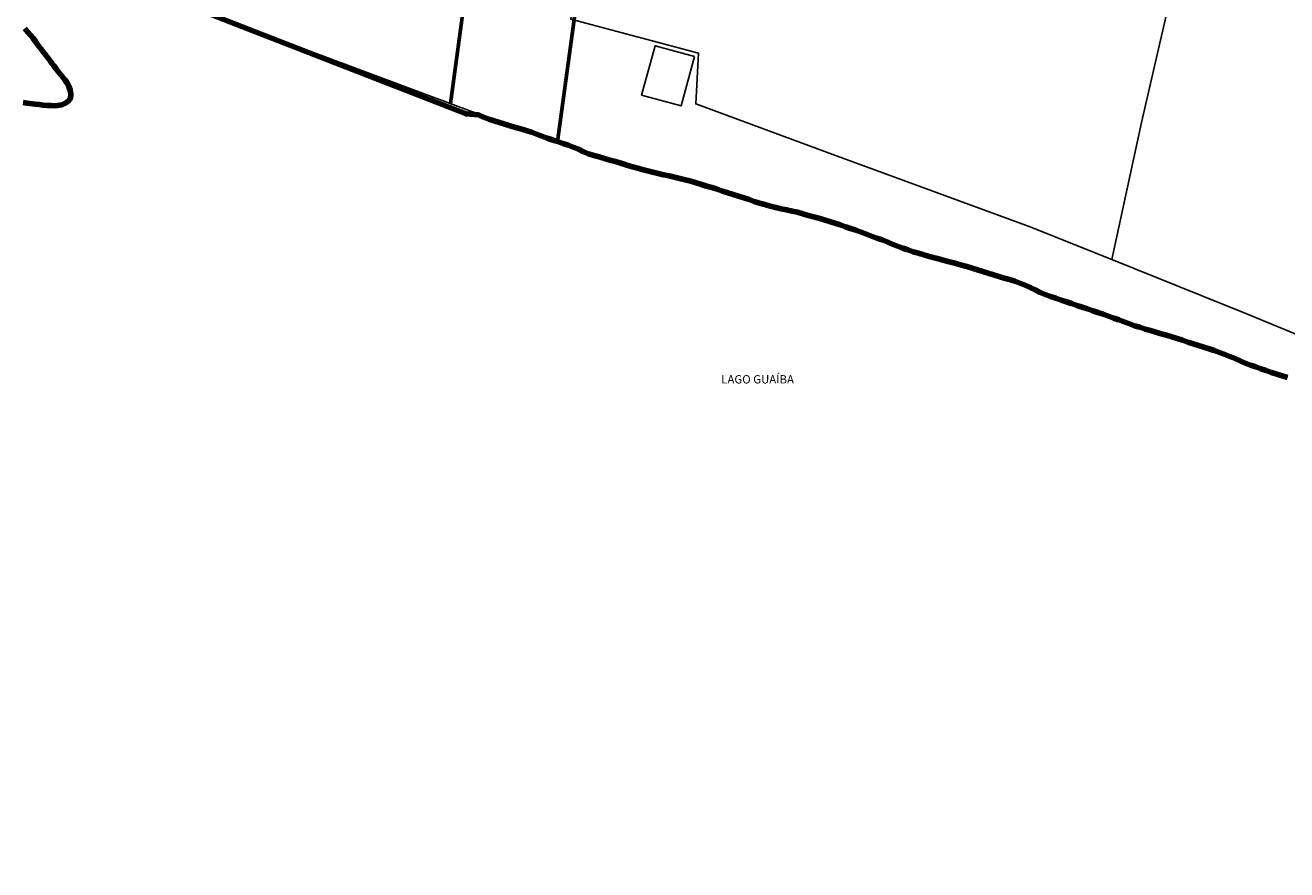
# Model space of a CAD drawing. Units: millimetres. Extents: x 290373 to 292782, y 1652185 to 1654959.
# Drawn here: x 292355 to 292581, y 1652854 to 1653006 of the extents above; entities that cross this region are included whole.
import ezdxf

# ---------------------------------------------------------------- set-up
doc = ezdxf.new("R2010")
doc.units = ezdxf.units.MM
doc.header["$MEASUREMENT"] = 0
for name, color, linetype, lineweight in [('_traçado viário por coordenadas', 7, 'Continuous', 60), ('LIMITES_MUNICIPAL', 6, 'Continuous', 100), ('Rio_Perene', 5, 'Continuous', 25)]:
    doc.layers.add(name, color=color, linetype=linetype, lineweight=lineweight)
for name, color, linetype in [('Cerca', 8, 'Cerca'), ('Edificacoes', 2, 'Continuous'), ('Topon_Rio_Perene', 5, 'Continuous')]:
    doc.layers.add(name, color=color, linetype=linetype)
doc.styles.add('Arial Italic', font='ariali.ttf', dxfattribs={"height": 1.5})
doc.styles.get("Standard").update_dxf_attribs({"font": 'arial.ttf'})
doc.linetypes.add('Cerca', pattern='A,10,0,["X",Standard,S=1,R=0,X=0,Y=-0.5],0.1', length=10.1)

msp = doc.modelspace()

# ---------------------------------------------------------------- linework, layer by layer
at = {"layer": '_traçado viário por coordenadas'}
for p, q in [((292431.012, 1652991.871), (292442.918, 1653079.081)), ((292450.263, 1652985.021), (292462.734, 1653076.376))]:
    msp.add_line(p, q, dxfattribs=at)
at = {"layer": 'Cerca', "flags": 128}
for points in [[(292569.28, 1653117.144), (292558.107, 1653117.551), (292513.847, 1653120.919), (292495.405, 1653122.444), (292469.793, 1653104.09), (292463.324, 1653069.635), (292452.641, 1653007.032), (292475.61, 1653000.926), (292475.115, 1652991.784), (292499.764, 1652982.708), (292535.072, 1652969.794), (292549.947, 1652963.807)], [(292549.947, 1652963.807), (292555.245, 1652988.429), (292563.895, 1653025.911), (292568.506, 1653046.202), (292577.109, 1653090.166), (292569.28, 1653117.144)], [(292549.947, 1652963.807), (292574.047, 1652954.1), (292610.618, 1652939.047), (292631.486, 1652930.833), (292644.736, 1652925.487), (292669.49, 1652913.442), (292703.63, 1652897.447), (292717.88, 1652889.746), (292753.505, 1652868.622), (292775.953, 1652856.255), (292781.063, 1652854.147)]]:
    msp.add_lwpolyline(points, dxfattribs=at)
at = {"layer": 'Edificacoes', "flags": 128}
msp.add_lwpolyline([(292474.928, 1653000.318), (292472.484, 1652991.43), (292465.394, 1652993.38), (292467.838, 1653002.267)], close=True, dxfattribs=at)
at = {"layer": 'LIMITES_MUNICIPAL'}
for points in [[(292581.489, 1652942.654), (292580.531, 1652942.942), (292579.573, 1652943.23), (292578.615, 1652943.518), (292577.674, 1652943.856), (292576.733, 1652944.195), (292575.791, 1652944.533), (292574.85, 1652944.871), (292573.908, 1652945.21), (292573.003, 1652945.634), (292572.093, 1652946.051), (292571.164, 1652946.422), (292570.225, 1652946.768), (292569.285, 1652947.109), (292568.345, 1652947.453), (292567.397, 1652947.77), (292566.44, 1652948.064), (292565.484, 1652948.358), (292564.539, 1652948.686), (292563.59, 1652949.003), (292562.64, 1652949.315), (292561.69, 1652949.63), (292560.735, 1652949.927), (292559.776, 1652950.214), (292558.816, 1652950.494), (292557.856, 1652950.775), (292556.897, 1652951.06), (292555.937, 1652951.342), (292554.988, 1652951.658), (292554.026, 1652951.932), (292553.086, 1652952.275), (292552.147, 1652952.619), (292551.207, 1652952.963), (292550.265, 1652953.298), (292549.333, 1652953.661), (292548.386, 1652953.985), (292547.44, 1652954.309), (292546.489, 1652954.62), (292545.54, 1652954.939), (292544.598, 1652955.273), (292543.648, 1652955.588), (292542.698, 1652955.902), (292541.752, 1652956.227), (292540.807, 1652956.554), (292539.857, 1652956.869), (292538.91, 1652957.19), (292537.965, 1652957.519), (292537.052, 1652957.927), (292536.149, 1652958.359), (292535.267, 1652958.831), (292534.342, 1652959.211), (292533.404, 1652959.559), (292532.471, 1652959.921), (292531.515, 1652960.215), (292530.558, 1652960.506), (292529.601, 1652960.798), (292528.643, 1652961.086), (292527.684, 1652961.37), (292526.727, 1652961.661), (292525.769, 1652961.952), (292524.817, 1652962.257), (292523.864, 1652962.562), (292522.901, 1652962.834), (292521.935, 1652963.093), (292520.97, 1652963.357), (292520.004, 1652963.617), (292519.035, 1652963.867), (292518.064, 1652964.105), (292517.1, 1652964.373), (292516.144, 1652964.667), (292515.187, 1652964.961), (292514.227, 1652965.241), (292513.276, 1652965.552), (292512.325, 1652965.863), (292511.388, 1652966.211), (292510.46, 1652966.585), (292509.542, 1652966.984), (292508.618, 1652967.366), (292507.671, 1652967.69), (292506.739, 1652968.053), (292505.801, 1652968.401), (292504.871, 1652968.768), (292503.925, 1652969.094), (292502.969, 1652969.391), (292502.021, 1652969.709), (292501.08, 1652970.048), (292500.129, 1652970.359), (292499.172, 1652970.65), (292498.218, 1652970.951), (292497.264, 1652971.252), (292496.3, 1652971.521), (292495.332, 1652971.772), (292494.369, 1652972.044), (292493.406, 1652972.315), (292492.429, 1652972.531), (292491.452, 1652972.747), (292490.475, 1652972.962), (292489.499, 1652973.178), (292488.532, 1652973.435), (292487.565, 1652973.692), (292486.598, 1652973.949), (292485.654, 1652974.28), (292484.711, 1652974.615), (292483.757, 1652974.915), (292482.8, 1652975.207), (292481.847, 1652975.51), (292480.894, 1652975.814), (292479.948, 1652976.141), (292479.003, 1652976.469), (292478.043, 1652976.749), (292477.082, 1652977.029), (292476.129, 1652977.332), (292475.176, 1652977.636), (292474.223, 1652977.939), (292473.247, 1652978.159), (292472.274, 1652978.395), (292471.301, 1652978.624), (292470.325, 1652978.847), (292469.347, 1652979.053), (292468.371, 1652979.273), (292467.401, 1652979.521), (292466.433, 1652979.772), (292465.465, 1652980.026), (292464.502, 1652980.294), (292463.538, 1652980.564), (292462.58, 1652980.852), (292461.634, 1652981.177), (292460.671, 1652981.447), (292459.705, 1652981.706), (292458.741, 1652981.977), (292457.784, 1652982.267), (292456.825, 1652982.551), (292455.871, 1652982.854), (292454.938, 1652983.214), (292454.049, 1652983.673), (292453.104, 1652984), (292452.172, 1652984.364), (292451.227, 1652984.693), (292450.28, 1652985.016), (292449.328, 1652985.323), (292448.387, 1652985.662), (292447.454, 1652986.024), (292446.52, 1652986.381), (292445.577, 1652986.714), (292444.623, 1652987.017), (292443.663, 1652987.296), (292442.702, 1652987.576), (292441.742, 1652987.858), (292440.783, 1652988.14), (292439.826, 1652988.433), (292438.873, 1652988.737), (292437.931, 1652989.073), (292436.993, 1652989.423), (292436.074, 1652989.817), (292433.829, 1652990.003), (292383.944, 1653009.421)], [(292354.523, 1653005.325), (292354.988, 1653004.743), (292355.521, 1653004.14), (292355.981, 1653003.621), (292356.398, 1653003.031), (292356.902, 1653002.293), (292357.254, 1653001.871), (292357.635, 1653001.385), (292358.043, 1653000.858), (292358.675, 1653000.024), (292359.043, 1652999.513), (292359.434, 1652999.011), (292359.766, 1652998.576), (292360.079, 1652998.175), (292360.705, 1652997.395), (292361.033, 1652996.971), (292361.383, 1652996.495), (292361.733, 1652996.048), (292362.035, 1652995.644), (292362.436, 1652994.981), (292362.677, 1652994.265), (292362.805, 1652993.551), (292362.702, 1652992.757), (292362.308, 1652992.28), (292361.803, 1652991.921), (292361.163, 1652991.642), (292360.354, 1652991.486), (292359.821, 1652991.467), (292359.204, 1652991.484), (292358.534, 1652991.533), (292357.827, 1652991.586), (292357.098, 1652991.68), (292356.372, 1652991.766), (292354.925, 1652991.932), (292354.197, 1652992.024)]]:
    msp.add_lwpolyline(points, dxfattribs=at)
at = {"layer": 'Rio_Perene', "flags": 128}
for points in [[(292383.944, 1653009.421), (292434.96, 1652990.398)], [(292354.197, 1652992.024), (292354.925, 1652991.932), (292356.372, 1652991.766), (292357.098, 1652991.68), (292357.827, 1652991.586), (292358.534, 1652991.533), (292359.204, 1652991.484), (292359.821, 1652991.467), (292360.354, 1652991.486), (292361.163, 1652991.642), (292361.803, 1652991.921), (292362.308, 1652992.28), (292362.702, 1652992.757), (292362.805, 1652993.551), (292362.677, 1652994.265), (292362.436, 1652994.981), (292362.035, 1652995.643), (292361.733, 1652996.048), (292361.383, 1652996.495), (292361.033, 1652996.971), (292360.705, 1652997.395), (292360.079, 1652998.174), (292359.766, 1652998.576), (292359.434, 1652999.011), (292359.043, 1652999.513), (292358.675, 1653000.024), (292358.043, 1653000.858), (292357.635, 1653001.385), (292357.254, 1653001.871), (292356.902, 1653002.293), (292356.398, 1653003.031), (292355.981, 1653003.621), (292355.521, 1653004.14), (292354.988, 1653004.743), (292354.523, 1653005.325)], [(292434.96, 1652990.398), (292435.2, 1652990.305), (292436.074, 1652989.817), (292436.993, 1652989.423), (292437.931, 1652989.073), (292438.873, 1652988.737), (292439.826, 1652988.433), (292440.783, 1652988.14), (292441.742, 1652987.858), (292442.702, 1652987.576), (292443.663, 1652987.296), (292444.623, 1652987.017), (292445.577, 1652986.714), (292446.52, 1652986.381), (292447.454, 1652986.024), (292448.387, 1652985.661), (292449.328, 1652985.323), (292450.28, 1652985.016), (292451.227, 1652984.693), (292452.172, 1652984.364), (292453.104, 1652984), (292454.049, 1652983.672), (292454.938, 1652983.214), (292455.871, 1652982.853), (292456.825, 1652982.551), (292457.784, 1652982.267), (292458.741, 1652981.977), (292459.705, 1652981.706), (292460.671, 1652981.447), (292461.634, 1652981.177), (292462.58, 1652980.852), (292463.538, 1652980.564), (292464.502, 1652980.294), (292465.465, 1652980.026), (292466.433, 1652979.772), (292467.401, 1652979.521), (292468.371, 1652979.273), (292469.347, 1652979.053), (292470.325, 1652978.847), (292471.301, 1652978.624), (292472.274, 1652978.395), (292473.247, 1652978.159), (292474.223, 1652977.939), (292475.176, 1652977.636), (292476.129, 1652977.332), (292477.082, 1652977.029), (292478.043, 1652976.749), (292479.003, 1652976.469), (292479.948, 1652976.141), (292480.894, 1652975.814), (292481.847, 1652975.51), (292482.8, 1652975.207), (292483.757, 1652974.915), (292484.711, 1652974.615), (292485.654, 1652974.28), (292486.598, 1652973.949), (292487.565, 1652973.692), (292488.532, 1652973.435), (292489.499, 1652973.178), (292490.475, 1652972.962), (292491.452, 1652972.747), (292492.429, 1652972.531), (292493.406, 1652972.315), (292494.369, 1652972.044), (292495.332, 1652971.772), (292496.3, 1652971.521), (292497.264, 1652971.252), (292498.218, 1652970.951), (292499.172, 1652970.65), (292500.129, 1652970.359), (292501.08, 1652970.048), (292502.021, 1652969.709), (292502.969, 1652969.391), (292503.925, 1652969.094), (292504.871, 1652968.768), (292505.801, 1652968.401), (292506.739, 1652968.053), (292507.671, 1652967.69), (292508.618, 1652967.366), (292509.542, 1652966.984), (292510.46, 1652966.585), (292511.388, 1652966.211), (292512.325, 1652965.863), (292513.276, 1652965.552), (292514.227, 1652965.24), (292515.187, 1652964.961), (292516.144, 1652964.667), (292517.1, 1652964.373), (292518.064, 1652964.105), (292519.035, 1652963.867), (292520.004, 1652963.616), (292520.97, 1652963.357), (292521.935, 1652963.093), (292522.901, 1652962.834), (292523.864, 1652962.562), (292524.817, 1652962.257), (292525.769, 1652961.951), (292526.727, 1652961.661), (292527.684, 1652961.37), (292528.643, 1652961.086), (292529.601, 1652960.797), (292530.558, 1652960.506), (292531.515, 1652960.215), (292532.471, 1652959.921), (292533.404, 1652959.559), (292534.342, 1652959.211), (292535.267, 1652958.831), (292536.149, 1652958.359), (292537.052, 1652957.927), (292537.965, 1652957.519), (292538.91, 1652957.19), (292539.857, 1652956.869), (292540.807, 1652956.554), (292541.752, 1652956.227), (292542.698, 1652955.902), (292543.648, 1652955.587), (292544.598, 1652955.273), (292545.54, 1652954.939), (292546.489, 1652954.62), (292547.44, 1652954.309), (292548.386, 1652953.985), (292549.333, 1652953.661), (292550.265, 1652953.298), (292551.207, 1652952.963), (292552.147, 1652952.619), (292553.086, 1652952.275), (292554.026, 1652951.932), (292554.988, 1652951.657), (292555.937, 1652951.342), (292556.897, 1652951.06), (292557.856, 1652950.775), (292558.816, 1652950.494), (292559.776, 1652950.213), (292560.735, 1652949.927), (292561.69, 1652949.63), (292562.64, 1652949.315), (292563.59, 1652949.003), (292564.539, 1652948.686), (292565.484, 1652948.358), (292566.44, 1652948.064), (292567.397, 1652947.77), (292568.345, 1652947.453), (292569.285, 1652947.109), (292570.225, 1652946.768), (292571.164, 1652946.422), (292572.093, 1652946.051), (292573.003, 1652945.634), (292573.908, 1652945.21), (292574.85, 1652944.871), (292575.791, 1652944.533), (292576.733, 1652944.195), (292577.674, 1652943.856), (292578.615, 1652943.518), (292579.573, 1652943.23), (292580.531, 1652942.942), (292581.489, 1652942.653)]]:
    msp.add_lwpolyline(points, dxfattribs=at)

# ---------------------------------------------------------------- texts
at = {"layer": 'Topon_Rio_Perene', "style": 'Arial Italic'}
msp.add_text('LAGO GUAÍBA', height=1.5, dxfattribs=at).set_placement((292479.717, 1652941.548))

doc.saveas('drawing.dxf')
